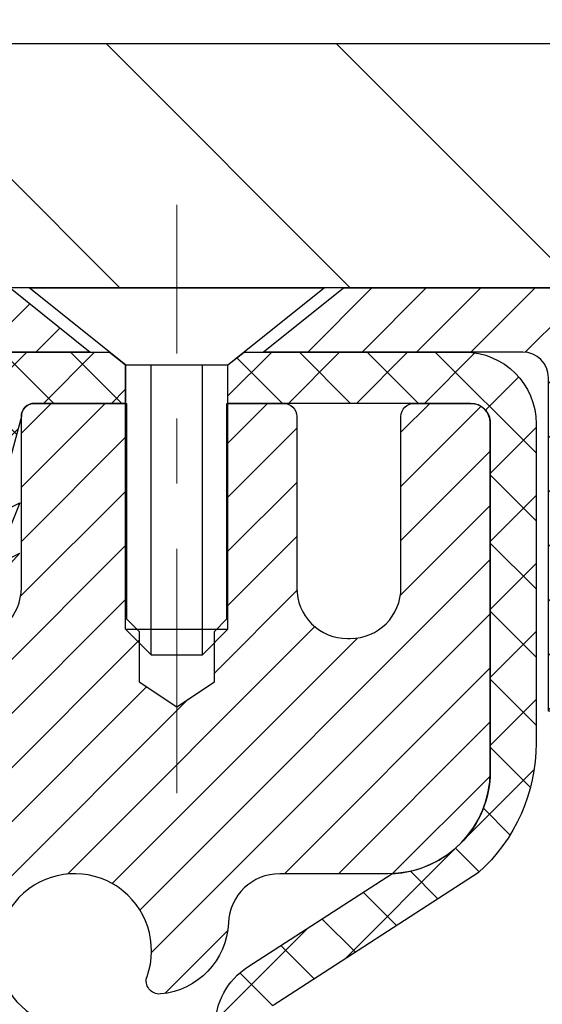
# Model space of a CAD drawing. Extents: x -308 to 3254, y -284 to 1977.
# Drawn here: x 18 to 19, y 20 to 21 of the extents above; entities that cross this region are included whole.
import ezdxf

# ---------------------------------------------------------------- set-up
doc = ezdxf.new("R2010")
doc.units = 0
doc.header["$LTSCALE"] = 5
doc.header["$MEASUREMENT"] = 0
doc.linetypes.add('CENTERX2', pattern=[4, 2.5, -0.5, 0.5, -0.5])
doc.layers.get('DEFPOINTS').update_dxf_attribs({"linetype": 'CONTINUOUS'})
for name, color, linetype, lineweight in [('CAPPING STRIP - H', 251, 'CONTINUOUS', 15), ('CAPPING STRIP - L', 7, 'CONTINUOUS', 25), ('CENTERLINE - L', 1, 'CENTERX2', 18), ('CONCRETE - H', 130, 'CONTINUOUS', 9), ('COVER PLATE - H', 251, 'CONTINUOUS', 13), ('COVER PLATE - L', 7, 'CONTINUOUS', 25), ('DIMS', 50, 'CONTINUOUS', 25), ('MIG RETAINER - H', 251, 'CONTINUOUS', 20), ('MIG RETAINER - L', 7, 'CONTINUOUS', 30), ('PVC SIDESHEET - H', 170, 'CONTINUOUS', 20), ('PVC SIDESHEET - L', 150, 'CONTINUOUS', 25), ('SCREW - L', 1, 'CONTINUOUS', 25), ('TEXT - 4', 241, 'CONTINUOUS', 25)]:
    doc.layers.add(name, color=color, linetype=linetype, lineweight=lineweight)
doc.styles.add('ROMANS', font='romans', dxfattribs={"width": 0.9})
doc.dimstyles.get("Standard").update_dxf_attribs({"dimtxt": 0.18, "dimasz": 0.18, "dimexe": 0.18, "dimexo": 0.0625, "dimgap": 0.09, "dimtad": 0, "dimtih": 1, "dimtoh": 1, "dimdec": 4, "dimzin": 0, "dimdsep": 46, "dimtxsty": 'Standard', "dimcen": 0.09, "dimadec": 0, "dimazin": 0, "dimtfac": 1, "dimtdec": 4, "dimtofl": 0, "dimtmove": 0, "dimatfit": 3, "dimfxl": 1, "dimtolj": 1, "dimtzin": 0, "dimarcsym": 0})

# ---------------------------------------------------------------- blocks, each defined once
blk = doc.blocks.new('*D31')
at = {"layer": 'DEFPOINTS', "color": 0, "transparency": 16777216}
for p in [(21.60035399049264, 25.02786284211516), (14.10039153717059, 23.88208605741158), (21.60035399049264, 21.00708605741204)]:
    blk.add_point(p, dxfattribs=at)
at = {"layer": 'DIMS', "color": 0, "lineweight": -2, "transparency": 16777216}
for p, q in [((14.10039153717059, 24.16208605741159), (14.10039153717059, 25.30786284211516)), ((21.60035399049264, 21.28708605741204), (21.60035399049264, 25.30786284211516)), ((14.38039153717059, 25.02786284211516), (15.01671217790186, 25.02786284211516)), ((21.32035399049263, 25.02786284211516), (17.7700455112352, 25.02786284211516))]:
    blk.add_line(p, q, dxfattribs=at)
at = {"layer": 'DIMS', "color": 0, "transparency": 16777216}
for points in [[(14.38039153717059, 25.07452950878182), (14.38039153717059, 24.98119617544849), (14.10039153717059, 25.02786284211516)], [(21.32035399049263, 25.07452950878182), (21.32035399049263, 24.98119617544849), (21.60035399049264, 25.02786284211516)]]:
    blk.add_solid(points, dxfattribs=at)
at = {"layer": 'DIMS', "color": 0, "transparency": 16777216, "insert": (16.39337884456853, 25.02786284211516), "char_height": 0.28, "attachment_point": 5}
blk.add_mtext('\\A1;7 1/2 IN \\P [190.5mm]', dxfattribs=at)
blk = doc.blocks.new('*D34')
at = {"layer": 'DEFPOINTS', "color": 0, "transparency": 16777216}
for p in [(18.10039153717241, 20.68219556848965), (23.60039153717105, 20.38208605741204), (23.60039153717105, 19.37598719943264)]:
    blk.add_point(p, dxfattribs=at)
at = {"layer": 'DIMS', "color": 0, "lineweight": -2, "transparency": 16777216}
for p, q in [((18.10039153717241, 20.40219556848965), (18.10039153717241, 19.09598719943264)), ((23.60039153717105, 20.10208605741204), (23.60039153717105, 19.09598719943264)), ((18.38039153717241, 19.37598719943264), (19.75468769787796, 19.37598719943264)), ((23.32039153717105, 19.37598719943264), (22.55468769787796, 19.37598719943264))]:
    blk.add_line(p, q, dxfattribs=at)
at = {"layer": 'DIMS', "color": 0, "transparency": 16777216}
for points in [[(18.38039153717241, 19.42265386609931), (18.38039153717241, 19.32932053276598), (18.10039153717241, 19.37598719943264)], [(23.32039153717105, 19.42265386609931), (23.32039153717105, 19.32932053276598), (23.60039153717105, 19.37598719943264)]]:
    blk.add_solid(points, dxfattribs=at)
at = {"layer": 'DIMS', "color": 0, "transparency": 16777216, "insert": (21.15468769787796, 19.37598719943264), "char_height": 0.28, "attachment_point": 5}
blk.add_mtext('\\A1;5 1/2 IN\\P [139.7mm]', dxfattribs=at)

msp = doc.modelspace()

# ---------------------------------------------------------------- hatches: boundary and pattern name
at = {"layer": 'CAPPING STRIP - H'}
h = msp.add_hatch(dxfattribs=at)
h.set_pattern_fill('ANSI31', color=256, scale=0.47244, angle=90, style=0)
h.set_pattern_definition([(45.00000000000001, (-978.1499609373336, 437.9177298692838), (0.04175819096297156, -0.04175819096297156), [])])
edge = h.paths.add_edge_path()
edge.add_line((17.9118785061338, 20.74587633550334), (17.894271742093, 20.84271353772897))
edge.add_line((17.89427174209311, 20.84271353772897), (18.09858178191416, 20.87986081769714))
edge.add_arc((18.12323125157434, 20.74428873458578), 0.1377947244043846, 90.00000000099271, 100.30484647022479, ccw=False)
edge.add_line((18.12323125157184, 20.88208345899022), (18.35807859248337, 20.88208345899022))
edge.add_line((18.35807859248337, 20.88208345899022), (18.48110959642111, 20.78365865583999))
edge.add_line((18.48110959642111, 20.78365865583999), (18.12323125157184, 20.78365865583999))
edge.add_arc((18.12323125157479, 20.74428873457271), 0.03936992126728001, 90.00000000430171, 100.3048464714298)
edge.add_line((18.1161885459552, 20.78302361547026), (17.9118785061338, 20.74587633550334))
edge = h.paths.add_edge_path()
edge.add_arc((19.14547701768345, 20.74428873457987), 0.03936992126011774, 359.9999999998346, 449.9999999998345)
edge.add_line((19.14547701768345, 20.78365865583999), (18.74685656492568, 20.78365865583999))
edge.add_line((18.74685656492568, 20.78365865583999), (18.86988756886342, 20.88208345899022))
edge.add_line((18.86988756886342, 20.88208345899022), (19.184846938943, 20.88208345899022))
edge.add_arc((19.184846938943, 20.7836586558401), 0.09842480315012381, -6.622258297284134e-11, 89.99999999993378, ccw=False)
edge.add_line((19.28327174209301, 20.78365865583999), (19.28327174209301, 20.23247975819959))
edge.add_line((19.28327174209301, 20.23247975819959), (19.184846938943, 20.23247975819959))
edge.add_line((19.184846938943, 20.23247975819959), (19.18484693894345, 20.74428873457987))
at = {"layer": 'CONCRETE - H'}
h = msp.add_hatch(dxfattribs=at)
h.set_pattern_fill('AR-CONC', color=256, scale=0.19, style=0)
h.set_pattern_definition([(49.99999999999999, (-212.6307286347272, 665.2734088602612), (1.362794346941432, -0.1192290564669307), [0.1425, -1.5675]), (355, (-212.6307286347272, 665.2734088602612), (-0.2636275338647, 1.429165054030022), [0.114, -1.254]), (100.45144446, (-212.5171624408272, 665.2634731066612), (1.099166808781513, 1.309935982840396), [0.1211063647999999, -1.332170012799999]), (46.18420000000002, (-212.6307286347272, 665.6534088602612), (2.027758528275987, -0.3144866335068454), [0.2137499999999999, -2.351249999999998]), (96.63563549, (-212.4617488192272, 665.6272015769612), (1.775857696781034, 1.850825341471646), [0.1816596498, -1.998256144]), (351.1841639899999, (-212.6307286347272, 665.6534088602612), (1.775857695604069, 1.850825340512981), [0.171, -1.8810000019]), (21, (-212.4407286347272, 665.5584088602611), (1.134123399025077, -0.7649758922641438), [0.1425, -1.5675]), (326.0000000000001, (-212.4407286347272, 665.5584088602611), (0.4622991306510053, 1.377785085589021), [0.114, -1.254]), (71.45144474, (-212.3462183521272, 665.4946608696612), (1.596422515786945, 0.6128091903320723), [0.121106361, -1.3321700128]), (37.50000000000001, (-212.6307286347272, 665.2734088602612), (0.02310372510285227, 0.6324983222794919), [0, -1.2388, 0, -1.273, 0, -1.25875]), (7.499999999999999, (-212.6307286347272, 665.2734088602612), (0.4998321211400824, 0.7493822525764845), [0, -0.7258, 0, -1.2103, 0, -0.47975]), (327.5, (-213.0544286347272, 665.2734088602612), (1.014262628727577, -0.04285425629532154), [0, -0.475, 0, -1.482, 0, -1.9665]), (317.5, (-213.2444286347272, 665.2734088602612), (1.108053721750534, 0.1901994664314037), [0, -0.6175, 0, -0.9842, 0, -1.3965])])
edge = h.paths.add_edge_path()
edge.add_spline(control_points=[(28.68875575427268, 20.88215174248114), (31.22292832669729, 17.94856111358399), (17.99261966292002, 22.75577517614795), (19.83392040514661, 15.25103290414324), (21.50413242932223, 12.19485283110998), (27.39315706718708, 12.13905669873907), (25.73938547116265, 10.85220122914006), (25.21160563281404, 10.77767915574782)], knot_values=[0, 0, 0, 0, 8.998174901961468, 12.66424415551699, 17.07210509708463, 20.76307506557382, 22.00030153632277, 22.00030153632277, 22.00030153632277, 22.00030153632277], degree=3, periodic=0)
edge.add_line((25.21160563281512, 10.77767915574464), (24.71860628938438, 10.77774583266921))
edge.add_line((24.71860628938438, 10.77774583266921), (24.71860628937483, 10.9037298411821))
edge.add_line((24.71860628937483, 10.9037298411821), (24.71860628937483, 10.97459584118212))
edge.add_line((24.71860628937483, 10.97459584118212), (24.04892258937505, 10.97459584118201))
edge.add_arc((24.04892258937554, 11.01396584118288), 0.0393700000008721, 240.0000000000473, 269.99999999929685, ccw=False)
edge.add_line((24.02923758937513, 10.97987042103512), (23.89347668175736, 11.05825201759365))
edge.add_arc((23.8383586817576, 10.96278484118272), 0.1102359999993107, 59.99999999993376, 90.00000000016249)
edge.add_line((23.83835868175728, 11.07302084118203), (22.93040074072877, 11.07302084118214))
edge.add_arc((22.93040074072803, 11.1123908411812), 0.03936999999905311, 239.9999999999637, 270.0000000010754, ccw=False)
edge.add_line((22.91071574072848, 11.07829542103502), (22.23062855456982, 11.47094342385265))
edge.add_arc((22.17062861384238, 11.36702034117775), 0.1199999999997885, 60.00003267861316, 90.0000000001764)
edge.add_line((22.17062861384201, 11.48702034117753), (21.95918723128241, 11.48702034117775))
edge.add_arc((21.9591872312821, 11.52639034117749), 0.03936999999973523, 225.0000000001463, 270.000000000455, ccw=False)
edge.add_line((21.93134843730704, 11.49855154720228), (21.81488191317473, 11.61501807133493))
edge.add_arc((21.56517993886774, 11.36531609702797), 0.3531319186162591, 44.99999999999675, 76.09799910895012)
edge.add_arc((21.27589534578436, 10.19654632358765), 1.557170273114641, 76.09799910893533, 103.9020008910647)
edge.add_arc((20.98661075270115, 11.36531609702695), 0.3531319186173028, 103.9020008910368, 134.999999999938)
edge.add_line((20.73690877839371, 11.61501807133493), (20.62044225426135, 11.49855154720251))
edge.add_arc((20.59260346028603, 11.5263903411776), 0.03936999999984744, 269.9999999997518, 315.00000000023397, ccw=False)
edge.add_line((20.59260346028586, 11.48702034117775), (18.88169835780184, 11.48702034117775))
edge.add_arc((18.88169835780184, 11.52639034117772), 0.0393699999999626, 180, 270, ccw=False)
edge.add_line((18.84232835780185, 11.52639034117772), (18.84232835780159, 18.23586407338519))
edge.add_arc((18.88169835780184, 18.23586407338507), 0.03937000000024682, 107.3023772367824, 179.9999999998346, ccw=False)
edge.add_line((18.86998914943169, 18.27345252027192), (18.88726209052501, 18.27997851706698))
edge.add_line((18.88726209052501, 18.27997851706698), (18.90443868669908, 18.28669289713537))
edge.add_line((18.90443868669908, 18.28669289713537), (18.921422593036, 18.29378404375063))
edge.add_line((18.921422593036, 18.29378404375063), (18.93811746461515, 18.30144034018679))
edge.add_line((18.93811746461515, 18.30144034018679), (18.95442695651909, 18.30985016971692))
edge.add_line((18.95442695651909, 18.30985016971692), (18.97026587084392, 18.31916574143781))
edge.add_line((18.97026587084392, 18.31916574143781), (18.98560640015384, 18.32935302151748))
edge.add_line((18.98560640015384, 18.32935302151748), (19.00043915431988, 18.3403182084777))
edge.add_line((19.00043915431988, 18.3403182084777), (19.01475475174092, 18.35196747316297))
edge.add_line((19.01475475174092, 18.35196747316297), (19.02854380733569, 18.36420703764372))
edge.add_line((19.02854380733569, 18.36420703764372), (19.0417950865195, 18.37697033924098))
edge.add_line((19.0417950865195, 18.37697033924098), (19.0544924680722, 18.39026272212675))
edge.add_line((19.0544924680722, 18.39026272212675), (19.06662259566573, 18.40409079821086))
edge.add_line((19.06662259566573, 18.40409079821086), (19.07818538625551, 18.41842216739576))
edge.add_line((19.07818538625551, 18.41842216739576), (19.08918384733678, 18.43321534606105))
edge.add_line((19.08918384733678, 18.43321534606105), (19.09962098640617, 18.44842885058586))
edge.add_line((19.09962098640617, 18.44842885058586), (19.10949981095936, 18.46402119734933))
edge.add_line((19.10949981095936, 18.46402119734933), (19.11882332849208, 18.47995090273059))
edge.add_line((19.11882332849208, 18.47995090273059), (19.12759461013329, 18.49617652498466))
edge.add_line((19.12759461013329, 18.49617652498466), (19.13582185468894, 18.51265999674399))
edge.add_line((19.13582185468894, 18.51265999674399), (19.14352207039755, 18.52936904788169))
edge.add_line((19.14352207039755, 18.52936904788169), (19.15071313378175, 18.54627197966295))
edge.add_line((19.15071313378175, 18.54627197966295), (19.15741339800306, 18.56333857885545))
edge.add_line((19.15741339800306, 18.56333857885545), (19.1636457737637, 18.58055283639271))
edge.add_line((19.1636457737637, 18.58055283639271), (19.16943570386965, 18.59790663482875))
edge.add_line((19.16943570386965, 18.59790663482875), (19.17480865826982, 18.61539194131376))
edge.add_line((19.17480865826982, 18.61539194131376), (19.17979010691224, 18.63300072299728))
edge.add_line((19.17979010691224, 18.63300072299728), (19.18440551974626, 18.65072494702974))
edge.add_line((19.18440551974626, 18.65072494702974), (19.18868036671992, 18.66855658056113))
edge.add_line((19.18868036671992, 18.66855658056113), (19.19264011778304, 18.68648759074165))
edge.add_line((19.19264011778304, 18.68648759074165), (19.19631024288319, 18.70450994472128))
edge.add_line((19.19631024288319, 18.70450994472128), (19.19971621197018, 18.72261560965023))
edge.add_line((19.19971621197018, 18.72261560965023), (19.20288349499251, 18.74079655267872))
edge.add_line((19.20288349499251, 18.74079655267872), (19.20583756189816, 18.75904474095626))
edge.add_line((19.20583756189816, 18.75904474095626), (19.20860388263699, 18.77735214163374))
edge.add_line((19.20860388263699, 18.77735214163374), (19.21120792715701, 18.7957107218607))
edge.add_line((19.21120792715701, 18.7957107218607), (19.21329222445829, 18.81125631003636))
edge.add_line((19.21329222445829, 18.81125631003636), (19.21330996452716, 18.81125445610553))
edge.add_line((19.21330996452716, 18.81125445610553), (19.21603106733627, 18.83254928956387))
edge.add_line((19.21603106733627, 18.83254928956387), (19.21830110289338, 18.85101321134027))
edge.add_line((19.21830110289338, 18.85101321134027), (19.22051074202645, 18.86949618126721))
edge.add_line((19.22051074202645, 18.86949618126721), (19.22267860918561, 18.88793195164362))
edge.add_arc((19.16403114379204, 18.89485783265707), 0.059054999999166, 353.2649378251402, 366.6781923675231)
edge.add_line((19.22268545468486, 18.90172549882448), (19.22051074202645, 18.92021948405056))
edge.add_line((19.22051074202645, 18.92021948405056), (19.21830110289338, 18.93870245397704))
edge.add_line((19.21830110289338, 18.93870245397704), (19.21603106733627, 18.95716637575345))
edge.add_line((19.21603106733627, 18.95716637575345), (19.21367516540712, 18.9756032165302))
edge.add_line((19.21367516540712, 18.9756032165302), (19.21120792715701, 18.99400494345684))
edge.add_line((19.21120792715701, 18.99400494345684), (19.20860388263699, 19.0123635236838))
edge.add_line((19.20860388263699, 19.0123635236838), (19.20583756189816, 19.03067092436106))
edge.add_line((19.20583756189816, 19.03067092436106), (19.20288349499251, 19.04891911263883))
edge.add_line((19.20288349499251, 19.04891911263883), (19.19971621197018, 19.06710005566731))
edge.add_line((19.19971621197018, 19.06710005566731), (19.19631024288319, 19.08520572059604))
edge.add_line((19.19631024288319, 19.08520572059604), (19.19264011778304, 19.1032280745759))
edge.add_line((19.19264011778304, 19.1032280745759), (19.18868036671992, 19.12115908475619))
edge.add_line((19.18868036671992, 19.12115908475619), (19.18440551974626, 19.1389907182878))
edge.add_line((19.18440551974626, 19.1389907182878), (19.17979010691224, 19.15671494232026))
edge.add_line((19.17979010691224, 19.15671494232026), (19.17480865826982, 19.17432372400378))
edge.add_line((19.17480865826982, 19.17432372400378), (19.16943570386965, 19.19180903048857))
edge.add_line((19.16943570386965, 19.19180903048857), (19.1636457737637, 19.2091628289246))
edge.add_line((19.1636457737637, 19.2091628289246), (19.15741339800306, 19.22637708646209))
edge.add_line((19.15741339800306, 19.22637708646209), (19.15071313378175, 19.24344368565437))
edge.add_line((19.15071313378175, 19.24344368565437), (19.14352207039755, 19.26034661743586))
edge.add_line((19.14352207039755, 19.26034661743586), (19.13582185468894, 19.27705566857333))
edge.add_line((19.13582185468894, 19.27705566857333), (19.12759461013329, 19.29353914033288))
edge.add_line((19.12759461013329, 19.29353914033288), (19.11882332849208, 19.30976476258695))
edge.add_line((19.11882332849208, 19.30976476258695), (19.10949981095936, 19.32569446796822))
edge.add_line((19.10949981095936, 19.32569446796822), (19.09962098640617, 19.34128681473169))
edge.add_line((19.09962098640617, 19.34128681473169), (19.08918384733678, 19.35650031925627))
edge.add_line((19.08918384733678, 19.35650031925627), (19.07818538625506, 19.37129349792178))
edge.add_line((19.07818538625506, 19.37129349792178), (19.06662259566573, 19.38562486710669))
edge.add_line((19.06662259566573, 19.38562486710669), (19.0544924680722, 19.39945294319079))
edge.add_line((19.0544924680722, 19.39945294319079), (19.04179508651904, 19.41274532607633))
edge.add_line((19.04179508651904, 19.41274532607633), (19.02854380733569, 19.42550862767359))
edge.add_line((19.02854380733569, 19.42550862767359), (19.01475475174092, 19.43774819215457))
edge.add_line((19.01475475174092, 19.43774819215457), (19.00043915431988, 19.44939745683962))
edge.add_line((19.00043915431988, 19.44939745683962), (18.98560640015384, 19.46036264379984))
edge.add_line((18.98560640015384, 19.46036264379984), (18.97026587084392, 19.4705499238795))
edge.add_line((18.97026587084392, 19.4705499238795), (18.95461372227882, 19.47975565032982))
edge.add_line((18.95461372227882, 19.47975565032982), (18.95461993505305, 19.47976598811226))
edge.add_line((18.95461993505305, 19.47976598811226), (18.95442695651909, 19.47986549560039))
edge.add_line((18.95442695651909, 19.47986549560039), (18.95461372227882, 19.47975565032982))
edge.add_line((18.95461372227882, 19.47975565032982), (18.93811746461515, 19.4882753251303))
edge.add_line((18.93811746461515, 19.4882753251303), (18.92142259303554, 19.49593162156646))
edge.add_line((18.92142259303554, 19.49593162156646), (18.90443868669908, 19.50302276818195))
edge.add_line((18.90443868669908, 19.50302276818195), (18.88726209052501, 19.50973714825034))
edge.add_line((18.88726209052501, 19.50973714825034), (18.86998914943149, 19.51626314504506))
edge.add_arc((18.88169835780167, 19.5538515919319), 0.03937000000027044, 180.0000000003309, 252.69762276317812, ccw=False)
edge.add_line((18.84232835780139, 19.55385159193168), (18.84232835780185, 19.66774102967213))
edge.add_line((18.84232835780185, 19.66774102967213), (18.84232835780185, 19.74308664079069))
edge.add_line((18.84232835780185, 19.74308664079069), (18.77146235780182, 19.74308664079069))
edge.add_line((18.77146235780182, 19.74308664079069), (18.7441674614081, 19.74308664079069))
edge.add_arc((18.78327335780125, 19.74763919691145), 0.03936999999929691, 122.90315213900391, 186.6402612619813, ccw=False)
edge.add_line((18.76188676116598, 19.78069385443962), (19.07710470162189, 19.9846420859127))
edge.add_arc((18.89941485780062, 20.18333443934046), 0.2665564328765841, 311.8061494064942, 360.0000000001467)
edge.add_line((19.16597129067722, 20.18333443934114), (19.16597129067722, 20.23254804169062))
edge.add_line((19.16597129067722, 20.23254804169062), (19.1848492475543, 20.23254804169062))
edge.add_line((19.1848492475543, 20.23254804169062), (19.25571499558609, 20.23254804169062))
edge.add_line((19.25571499558609, 20.23254804169062), (19.25571499558609, 20.17885416910019))
edge.add_line((19.25571499558609, 20.17885416910019), (19.45453389322398, 20.17885416910019))
edge.add_arc((19.45453389322398, 20.25759432658049), 0.07874015748029706, 270, 360)
edge.add_line((19.53327405070431, 20.25759432658049), (19.53327174209298, 20.38208605741181))
edge.add_line((19.53327174209298, 20.38208605741181), (23.60039153717105, 20.38208605741204))
edge.add_line((23.60039153717105, 20.38208605741204), (23.60039153717108, 20.88215174248126))
edge.add_line((23.60039153717108, 20.88215174248126), (28.68875575427268, 20.88215174248137))
at = {"layer": 'COVER PLATE - H'}
h = msp.add_hatch(dxfattribs=at)
h.set_pattern_fill('ANSI31', color=256, scale=2, angle=90)
h.set_pattern_definition([(135, (-3863.866283439431, -1715.042022539633), (-0.1767766952966369, -0.1767766952966368), [])])
h.paths.add_polyline_path([(20.16285399049218, 21.25708605741181), (17.28789153717105, 21.25708605741181), (17.28789153717105, 20.88208605741204), (20.60039153717059, 20.88208605741227), (21.60035399049264, 20.88208605741227), (21.60035399049264, 21.00708605741204)])
at = {"layer": 'MIG RETAINER - H'}
h = msp.add_hatch(dxfattribs=at)
h.set_pattern_fill('ANSI31', color=256, scale=0.47, style=0)
h.set_pattern_definition([(45, (-930.8023940051007, -417.3794395729441), (-0.04154252339470966, 0.04154252339470967), [])])
h.paths.add_polyline_path([(18.10039153720265, 17.97291865573607), (18.10039153720129, 18.66918556287044), (18.17468787148334, 18.73377038093065), (18.33839153720135, 18.73377038093065), (18.3383915372018, 17.97291865573607)])
edge = h.paths.add_edge_path()
edge.add_arc((18.88039153719967, 20.4219186557383), 0.07800000000003138, 270.000000000501, 360.0000000000418)
edge.add_line((18.95839153719965, 20.42191865573841), (18.9583915371993, 20.68491865573549))
edge.add_arc((18.97839153719963, 20.68491865573571), 0.02000000000020918, 90.00000000195422, 180.0000000006514, ccw=False)
edge.add_line((18.97839153719895, 20.70491865573581), (19.06539153719882, 20.70491865573763))
edge.add_arc((19.06539153719939, 20.67491865573766), 0.03000000000002956, 2.1719870346714742e-10, 90.0000000013028, ccw=False)
edge.add_line((19.09539153719936, 20.67491865573777), (19.09539153720004, 20.13991865573075))
edge.add_arc((18.93839153720012, 20.13991865573053), 0.1569999999999254, -90.00000000033191, 6.230038707144558e-11, ccw=False)
edge.add_line((18.93839153719921, 19.9829186557306), (18.77213122224191, 19.98291865573151))
edge.add_arc((18.7721312222526, 19.90417897069995), 0.07873968503150763, 90.00000000777618, 177.4144840053407)
edge.add_arc((18.5785887631863, 19.91291865573555), 0.1149999999996634, 275.2124696742857, 357.41448399777784, ccw=False)
edge.add_arc((18.58721944851175, 19.81831151398205), 0.02000000000000517, 160.3257550186187, 275.2124696744299, ccw=False)
edge.add_arc((18.45717248208041, 19.86480912817035), 0.1181095275611714, 340.3257550185371, 642.6342225154141)
edge.add_arc((18.48738064224074, 19.73004374439938), 0.02000000000015042, -10.621520468789072, 102.63422251443592, ccw=False)
edge.add_arc((18.42939153720056, 19.74091865573712), 0.07899999999997757, 270.0000000008245, 349.3784795304081, ccw=False)
edge.add_line((18.4293915372017, 19.66191865573705), (18.35539153720049, 19.66191865573592))
edge.add_arc((18.35539153720072, 19.64491865573598), 0.01699999999999591, 90.00000000076633, 180)
edge.add_line((18.33839153720066, 19.64491865573598), (18.33839153720123, 19.04636693054135))
edge.add_line((18.33839153720135, 19.04636693054135), (18.17468787148346, 19.04636693054135))
edge.add_line((18.17468787148334, 19.04636693054135), (18.10039153720129, 19.11095174860156))
edge.add_line((18.10039153720129, 19.11095174860168), (18.10039153719936, 20.67491865573504))
edge.add_arc((18.13039153719922, 20.67491865573515), 0.02999999999985903, 90.00000000043423, 180.0000000002171, ccw=False)
edge.add_line((18.13039153719899, 20.70491865573501), (18.19539153719916, 20.70491865573558))
edge.add_arc((18.1953915371995, 20.68491865573571), 0.01999999999998181, 0, 90.00000000065143, ccw=False)
edge.add_line((18.21539153719948, 20.68491865573571), (18.21539153719982, 20.42191865573432))
edge.add_arc((18.29339153719968, 20.42191865573432), 0.07799999999997453, 180.0000000000835, 270.0000000004176)
edge.add_line((18.29339153720036, 20.34391865573434), (18.29739153720038, 20.34391865573434))
edge.add_arc((18.29739153719981, 20.4219186557342), 0.07799999999986085, 270.000000000334, 360.0000000001671)
edge.add_line((18.37539153719979, 20.42191865573443), (18.37539153719945, 20.68491865573515))
edge.add_arc((18.39539153719932, 20.68491865573515), 0.01999999999998181, 90.00000000032571, 180, ccw=False)
edge.add_line((18.39539153719932, 20.70491865573513), (18.53683818525565, 20.70491865573604))
edge.add_line((18.53683818525553, 20.70491865573604), (18.53683818525553, 20.37402344951875))
edge.add_line((18.53683818525553, 20.37402344951886), (18.55612374765326, 20.35469284261694))
edge.add_line((18.55612374765326, 20.35469284261694), (18.55612374765326, 20.27755059303172))
edge.add_line((18.55612374765326, 20.27755059303172), (18.61398043484189, 20.23897946823877))
edge.add_line((18.61398043484189, 20.23897946823877), (18.67183712203052, 20.27755059303172))
edge.add_line((18.67183712203052, 20.27755059303172), (18.67183712203052, 20.35469284261694))
edge.add_line((18.67183712203052, 20.35469284261694), (18.69112268442734, 20.37397840501296))
edge.add_line((18.69112268442734, 20.37397840501296), (18.69112268442734, 20.70491865573604))
edge.add_line((18.69112268442734, 20.70491865573604), (18.77839153719935, 20.70491865573626))
edge.add_arc((18.77839153719935, 20.68491865573628), 0.01999999999998181, 0, 90, ccw=False)
edge.add_line((18.79839153719934, 20.68491865573628), (18.79839153719968, 20.42191865573818))
edge.add_arc((18.87639153719977, 20.42191865573841), 0.07800000000008822, 180.000000000167, 270.000000000334)
edge.add_line((18.87639153720022, 20.34391865573832), (18.88039153720024, 20.34391865573832))
at = {"layer": 'PVC SIDESHEET - H'}
h = msp.add_hatch(dxfattribs=at)
h.set_pattern_fill('ANSI37', color=256, scale=0.59055, style=0)
h.set_pattern_definition([(135, (2964.770741069233, -466.2920451325962), (0.05219773870371444, 0.05219773870371446), []), (45.00000000000001, (2964.770741069233, -466.2920451325962), (0.05219773870371445, -0.05219773870371446), [])])
edge = h.paths.add_edge_path()
edge.add_line((18.21545971905758, 20.68523365584701), (18.2367780523449, 20.78365865583964))
edge.add_line((18.2367780523449, 20.78365865583964), (18.5106309739266, 20.78365865583999))
edge.add_line((18.5106309739266, 20.78365865583999), (18.53523717471433, 20.76397369520976))
edge.add_line((18.53523717471433, 20.76397369520976), (18.53523717471433, 20.70491865584813))
edge.add_line((18.53523717471433, 20.70491865584813), (18.39539153719977, 20.70491865573501))
edge.add_arc((18.39539153720011, 20.68491865573492), 0.0200000000000955, 90.0000000010178, 179.9999999993486)
edge.add_line((18.37539153720002, 20.68491865573515), (18.3344057718374, 20.53303749003408))
edge.add_line((18.3344057718374, 20.53303749003408), (18.37297705091453, 20.55232312957241))
edge.add_line((18.37297705091453, 20.55232312957241), (18.33440577183717, 20.45589493187776))
edge.add_line((18.33440577183717, 20.45589493187776), (18.37297705091476, 20.47518057141701))
edge.add_line((18.37297705091476, 20.47518057141701), (18.29583449275981, 20.38995865584764))
edge.add_line((18.29583449275981, 20.38995865584764), (18.21869193460441, 20.47518057141679))
edge.add_line((18.21869193460441, 20.47518057141679), (18.25726321368109, 20.45589493187788))
edge.add_line((18.25726321368109, 20.45589493187788), (18.21869193460418, 20.55232312957219))
edge.add_line((18.21869193460418, 20.55232312957219), (18.25726321368177, 20.53303749003351))
edge.add_line((18.25726321368177, 20.53303749003351), (18.21545971905758, 20.68523365584701))
h = msp.add_hatch(dxfattribs=at)
h.set_pattern_fill('ANSI37', color=256, scale=0.59055, style=0)
h.set_pattern_definition([(45, (-165.6857873977827, 53.79381801739396), (-0.05219773870371446, 0.05219773870371446), []), (135, (-165.6857873977827, 53.79381801739396), (-0.05219773870371446, -0.05219773870371446), [])])
edge = h.paths.add_edge_path()
edge.add_line((18.67303504919084, 19.6736991171025), (18.67303504919062, 19.74757091341974))
edge.add_arc((18.78327104919046, 19.74757091341996), 0.1102359999998441, 122.90315213926851, 180.0000000001182, ccw=False)
edge.add_line((18.7233885786103, 19.84012395450009), (18.94425844086607, 19.98302831371143))
edge.add_arc((18.93839153718045, 20.13991865580158), 0.1570000000000667, 272.1415739096479, 360.0000000000415)
edge.add_line((19.09539153718049, 20.13991865580169), (19.09539153718049, 20.16476862179672))
edge.add_line((19.09539153718049, 20.16476862179672), (19.0953915371993, 20.67491865573766))
edge.add_arc((19.06539153719882, 20.6749186557372), 0.03000000000049852, 8.685034650038722e-10, 89.99999999856155)
edge.add_line((19.06539153719956, 20.70491865573774), (18.69272004942411, 20.70491865584859))
edge.add_line((18.69272004942411, 20.70491865584859), (18.69272004942411, 20.76397377139483))
edge.add_line((18.69272004942411, 20.76397377139483), (18.71732615498183, 20.78365865584078))
edge.add_line((18.71732615498183, 20.78365865584078), (19.05573298206434, 20.7836586558418))
edge.add_arc((19.05573298206468, 20.67342265584193), 0.1102359999998725, 1.1817746781161986e-10, 90.00000000016979, ccw=False)
edge.add_line((19.16596898206456, 20.67342265584216), (19.16596898206592, 20.18326615584999))
edge.add_arc((18.89941254918929, 20.18326615584908), 0.2665564328766266, -48.19385059346678, 1.9548451746231876e-10, ccw=False)
edge.add_line((19.0771023930107, 19.98457380242144), (18.76188445255491, 19.78062557094836))
edge.add_arc((18.78327104919072, 19.74757091341962), 0.03937000000005344, 122.903152139197, 180)
edge.add_line((18.74390104919064, 19.74757091341962), (18.74390104919087, 19.6736991171025))
edge.add_line((18.74390104919087, 19.6736991171025), (18.74390104919064, 19.49124101614416))
edge.add_arc((18.80295604919144, 19.49124101614416), 0.05905500000081076, 180, 253.184265692559)
edge.add_line((18.78587175181735, 19.43471120269737), (18.80963202371584, 19.42763959105639))
edge.add_line((18.80963202371584, 19.42763959105639), (18.83268962368754, 19.42037942670868))
edge.add_line((18.83268962368754, 19.42037942670868), (18.85536540387659, 19.41255961695072))
edge.add_line((18.85536540387659, 19.41255961695072), (18.87750307154204, 19.40395107853635))
edge.add_line((18.87750307154204, 19.40395107853635), (18.89894633394272, 19.39432472821954))
edge.add_line((18.89894633394272, 19.39432472821954), (18.91953889833746, 19.38345148275414))
edge.add_line((18.91953889833746, 19.38345148275414), (18.93912447198556, 19.37110225889421))
edge.add_line((18.93912447198556, 19.37110225889421), (18.95754679354343, 19.35704806135197))
edge.add_line((18.95754679354343, 19.35704806135197), (18.97469187534341, 19.34117832116635))
edge.add_line((18.97469187534341, 19.34117832116635), (18.99057153475644, 19.32373490214604))
edge.add_line((18.99057153475644, 19.32373490214604), (19.00522088613127, 19.30502493272309))
edge.add_line((19.00522088613127, 19.30502493272309), (19.01867504381687, 19.28535554132964))
edge.add_line((19.01867504381687, 19.28535554132964), (19.03096944137826, 19.26503178114569))
edge.add_line((19.03096944137826, 19.26503178114569), (19.04215512181884, 19.24425722718615))
edge.add_line((19.04215512181884, 19.24425722718615), (19.05230547929762, 19.22309014786299))
edge.add_line((19.05230547929762, 19.22309014786299), (19.06149493815121, 19.20157561604174))
edge.add_line((19.06149493815121, 19.20157561604174), (19.06979284587362, 19.17974404165147))
edge.add_line((19.06979284587362, 19.17974404165147), (19.07726628935745, 19.15761930555436))
edge.add_line((19.07726628935745, 19.15761930555436), (19.08398234514664, 19.13522525872327))
edge.add_line((19.08398234514664, 19.13522525872327), (19.09000808978556, 19.11258575213083))
edge.add_line((19.09000808978556, 19.11258575213083), (19.09541059981791, 19.08972463675002))
edge.add_line((19.09541059981791, 19.08972463675002), (19.10025695178786, 19.06666576355349))
edge.add_line((19.10025695178786, 19.06666576355349), (19.10461422223932, 19.04343298351421))
edge.add_line((19.10461422223932, 19.04343298351421), (19.10854948771669, 19.02005014760493))
edge.add_line((19.10854948771669, 19.02005014760493), (19.11212982476366, 18.99654110679842))
edge.add_line((19.11212982476366, 18.99654110679842), (19.11542230992438, 18.97292971206764))
edge.add_line((19.11542230992438, 18.97292971206764), (19.1184940197428, 18.94923981438524))
edge.add_line((19.1184940197428, 18.94923981438524), (19.12141203076305, 18.92549526472408))
edge.add_line((19.12141203076305, 18.92549526472408), (19.12424341952908, 18.90171991405714))
edge.add_arc((19.06559648382253, 18.89478954916729), 0.05905500000232429, -6.843210700591783, 6.739442727901917, ccw=False)
edge.add_line((19.1242307718195, 18.88775298065957), (19.12141203076305, 18.86408383361095))
edge.add_line((19.12141203076305, 18.86408383361095), (19.1184940197428, 18.8403392839499))
edge.add_line((19.1184940197428, 18.8403392839499), (19.11542230992438, 18.8166493862675))
edge.add_line((19.11542230992438, 18.8166493862675), (19.11212982476366, 18.79303799153672))
edge.add_line((19.11212982476366, 18.79303799153672), (19.10854948771669, 18.7695289507302))
edge.add_line((19.10854948771669, 18.7695289507302), (19.10461422223932, 18.74614611482093))
edge.add_line((19.10461422223932, 18.74614611482093), (19.10025695178786, 18.72291333478165))
edge.add_line((19.10025695178786, 18.72291333478165), (19.09541059981791, 18.69985446158512))
edge.add_line((19.09541059981791, 18.69985446158512), (19.09000808978556, 18.67699334620431))
edge.add_line((19.09000808978556, 18.67699334620431), (19.08398234514664, 18.65435383961187))
edge.add_line((19.08398234514664, 18.65435383961187), (19.07726628935745, 18.63195979278066))
edge.add_line((19.07726628935745, 18.63195979278066), (19.06979284587362, 18.60983505668366))
edge.add_line((19.06979284587362, 18.60983505668366), (19.06149493815121, 18.58800348229352))
edge.add_line((19.06149493815121, 18.58800348229352), (19.05230547929762, 18.56648895047215))
edge.add_line((19.05230547929762, 18.56648895047215), (19.04215512181884, 18.54532187114899))
edge.add_line((19.04215512181884, 18.54532187114899), (19.03096944137826, 18.52454731718944))
edge.add_line((19.03096944137826, 18.52454731718944), (19.01867504381687, 18.5042235570055))
edge.add_line((19.01867504381687, 18.5042235570055), (19.00522088613127, 18.48455416561205))
edge.add_line((19.00522088613127, 18.48455416561205), (18.99057153475644, 18.46584419618921))
edge.add_line((18.99057153475644, 18.46584419618921), (18.97469187534341, 18.4484007771689))
edge.add_line((18.97469187534341, 18.4484007771689), (18.95754679354343, 18.43253103698316))
edge.add_line((18.95754679354343, 18.43253103698316), (18.93912447198556, 18.41847683944093))
edge.add_line((18.93912447198556, 18.41847683944093), (18.91953889833746, 18.406127615581))
edge.add_line((18.91953889833746, 18.406127615581), (18.89894633394272, 18.39525437011571))
edge.add_line((18.89894633394272, 18.39525437011571), (18.87750307154204, 18.38562801979879))
edge.add_line((18.87750307154204, 18.38562801979879), (18.85536540387659, 18.37701948138442))
edge.add_line((18.85536540387659, 18.37701948138442), (18.83268962368754, 18.36919967162646))
edge.add_line((18.83268962368754, 18.36919967162646), (18.80963202371584, 18.36193950727875))
edge.add_line((18.80963202371584, 18.36193950727875), (18.78634889670263, 18.35500990509547))
edge.add_arc((18.80295604919047, 18.29833808219155), 0.059055000000066, 106.3327337578024, 179.9999999998897)
edge.add_line((18.74390104919041, 18.29833808219166), (18.67303504920062, 18.29833808219166))
edge.add_line((18.67303504920062, 18.29833808219166), (18.67303504919062, 18.31329295803073))
edge.add_arc((18.78327104919072, 18.31329295803073), 0.1102360000001141, 100.63983282171012, 180, ccw=False)
edge.add_line((18.76291766320662, 18.42163369540594), (18.78323547988805, 18.42597968846803))
edge.add_line((18.78323547988805, 18.42597968846803), (18.80337886248242, 18.43074215128968))
edge.add_line((18.80337886248242, 18.43074215128968), (18.82317337690245, 18.43633755363044))
edge.add_line((18.82317337690245, 18.43633755363044), (18.84244458906085, 18.44318236524998))
edge.add_line((18.84244458906085, 18.44318236524998), (18.86101956115056, 18.45168529200112))
edge.add_line((18.86101956115056, 18.45168529200112), (18.87877585939839, 18.46199298406259))
edge.add_line((18.87877585939839, 18.46199298406259), (18.89565253818262, 18.47393304148068))
edge.add_line((18.89565253818262, 18.47393304148068), (18.91159237168847, 18.48731376294222))
edge.add_line((18.91159237168847, 18.48731376294222), (18.92653813410118, 18.50194344713452))
edge.add_line((18.92653813410118, 18.50194344713452), (18.94043259960551, 18.51763039274476))
edge.add_line((18.94043259960551, 18.51763039274476), (18.95321854238671, 18.53418289846002))
edge.add_line((18.95321854238671, 18.53418289846002), (18.96484987338056, 18.55141973421973))
edge.add_line((18.96484987338056, 18.55141973421973), (18.97536581498309, 18.56923988347035))
edge.add_line((18.97536581498309, 18.56923988347035), (18.98484503434872, 18.58757941731733))
edge.add_line((18.98484503434872, 18.58757941731733), (18.99336641209459, 18.60637460757357))
edge.add_line((18.99336641209459, 18.60637460757357), (19.00100882883783, 18.6255617260515))
edge.add_line((19.00100882883783, 18.6255617260515), (19.00785116519535, 18.645077044564))
edge.add_line((19.00785116519535, 18.645077044564), (19.01397230178452, 18.66485683492363))
edge.add_line((19.01397230178452, 18.66485683492363), (19.01945111922248, 18.68483736894291))
edge.add_line((19.01945111922248, 18.68483736894291), (19.02436649812614, 18.70495491843462))
edge.add_line((19.02436649812614, 18.70495491843462), (19.02879672329971, 18.72514698654925))
edge.add_line((19.02879672329971, 18.72514698654925), (19.03280638655508, 18.74537937507546))
edge.add_line((19.03280638655508, 18.74537937507546), (19.03644639266042, 18.76564617214854))
edge.add_line((19.03644639266042, 18.76564617214854), (19.03976705175967, 18.7859426947831))
edge.add_line((19.03976705175967, 18.7859426947831), (19.04281867399743, 18.80626425999412))
edge.add_line((19.04281867399743, 18.80626425999412), (19.04565156951764, 18.82660618479656))
edge.add_line((19.04565156951764, 18.82660618479656), (19.04831604846493, 18.84696378620492))
edge.add_line((19.04831604846493, 18.84696378620492), (19.05086242098321, 18.86733238123441))
edge.add_line((19.05086242098321, 18.86733238123441), (19.0533290480588, 18.88760905995764))
edge.add_arc((18.99471221089084, 18.89478954916774), 0.05905499999892663, 353.0161331700656, 366.8878634528819)
edge.add_line((19.05334099721665, 18.90187181143574), (19.05086242098321, 18.92224671710085))
edge.add_line((19.05086242098321, 18.92224671710085), (19.04831604846493, 18.94261531213021))
edge.add_line((19.04831604846493, 18.94261531213021), (19.04565156951764, 18.96297291353869))
edge.add_line((19.04565156951764, 18.96297291353869), (19.04281867399743, 18.98331483834102))
edge.add_line((19.04281867399743, 18.98331483834102), (19.03976705175967, 19.00363640355204))
edge.add_line((19.03976705175967, 19.00363640355204), (19.03644639266042, 19.02393292618672))
edge.add_line((19.03644639266042, 19.02393292618672), (19.03280638655508, 19.04419972325968))
edge.add_line((19.03280638655508, 19.04419972325968), (19.02879672329971, 19.064432111786))
edge.add_line((19.02879672329971, 19.064432111786), (19.02436649812614, 19.08462417990063))
edge.add_line((19.02436649812614, 19.08462417990063), (19.01945111922248, 19.10474172939234))
edge.add_line((19.01945111922248, 19.10474172939234), (19.01397230178452, 19.12472226341163))
edge.add_line((19.01397230178452, 19.12472226341163), (19.00785116519535, 19.14450205377125))
edge.add_line((19.00785116519535, 19.14450205377125), (19.00100882883783, 19.16401737228364))
edge.add_line((19.00100882883783, 19.16401737228364), (18.99336641209459, 19.18320449076168))
edge.add_line((18.99336641209459, 19.18320449076168), (18.98484503434872, 19.20199968101792))
edge.add_line((18.98484503434872, 19.20199968101792), (18.97536581498309, 19.22033921486491))
edge.add_line((18.97536581498309, 19.22033921486491), (18.96484987338056, 19.2381593641154))
edge.add_line((18.96484987338056, 19.2381593641154), (18.95321854238671, 19.25539619987512))
edge.add_line((18.95321854238671, 19.25539619987512), (18.94043259960551, 19.27194870559038))
edge.add_line((18.94043259960551, 19.27194870559038), (18.92653813410118, 19.28763565120062))
edge.add_line((18.92653813410118, 19.28763565120062), (18.91159237168847, 19.30226533539303))
edge.add_line((18.91159237168847, 19.30226533539303), (18.89565253818262, 19.31564605685458))
edge.add_line((18.89565253818262, 19.31564605685458), (18.87877585939839, 19.32758611427255))
edge.add_line((18.87877585939839, 19.32758611427255), (18.86101956115056, 19.33789380633402))
edge.add_line((18.86101956115056, 19.33789380633402), (18.84244458906085, 19.34639673308527))
edge.add_line((18.84244458906085, 19.34639673308527), (18.82317337690245, 19.35324154470482))
edge.add_line((18.82317337690245, 19.35324154470482), (18.80337886248242, 19.35883694704557))
edge.add_line((18.80337886248242, 19.35883694704557), (18.78323547988805, 19.36359940986722))
edge.add_line((18.78323547988805, 19.36359940986722), (18.76291766320662, 19.36794540292931))
edge.add_arc((18.78327104919057, 19.47628614030441), 0.1102359999999659, 180, 259.3601671783588, ccw=False)
edge.add_line((18.67303504919062, 19.47628614030441), (18.67303504919084, 19.6736991171025))

# ---------------------------------------------------------------- linework, layer by layer
at = {"layer": 'CAPPING STRIP - L'}
for p, q in [((18.35807859248337, 20.88208345899022), (18.48110959642111, 20.78365865583999)), ((18.48110959642111, 20.78365865583999), (18.12323125157184, 20.78365865583999))]:
    msp.add_line(p, q, dxfattribs=at)
msp.add_lwpolyline([(19.18484693894345, 20.74428873457975, 0.414213562373095), (19.14547701768345, 20.78365865583999), (18.74685656492568, 20.78365865583999), (18.86988756886342, 20.88208345899022), (19.184846938943, 20.88208345899022, -0.414213562373095), (19.28327174209301, 20.78365865583999), (19.28327174209301, 20.23247975819959), (19.184846938943, 20.23247975819959)], format="xyb", close=True, dxfattribs=at)
at = {"layer": 'CENTERLINE - L', "ltscale": 0.03}
for p, q in [((18.61397701770636, 20.10668382418578), (18.61397701770636, 21.00971586198125)), ((18.61397701770636, 20.10668382418578), (18.61397701770636, 21.00971586198125)), ((18.61398004918976, 20.10668578588547), (18.61398004918976, 21.0097160176166)), ((18.61398004918976, 20.10668578588547), (18.61398004918976, 21.0097160176166))]:
    msp.add_line(p, q, dxfattribs=at)
at = {"layer": 'COVER PLATE - L'}
for p, q in [((17.28789153717105, 21.25708605741181), (20.16285399049264, 21.25708605741181)), ((21.60035399049264, 20.88208605741181), (16.25664153717153, 20.88208605741181))]:
    msp.add_line(p, q, dxfattribs=at)
at = {"layer": 'MIG RETAINER - L'}
msp.add_lwpolyline([(18.29739153720027, 20.34391865573434, 0.4142135623714135), (18.37539153719979, 20.42191865573443), (18.37539153719933, 20.68491865573515, -0.4142135623714468), (18.39539153719932, 20.70491865573513), (18.53683818525553, 20.70491865573604), (18.53683818525553, 20.37402344951886), (18.55612374765326, 20.35469284261694), (18.55612374765326, 20.27755059303172), (18.61398043484189, 20.23897946823877), (18.67183712203052, 20.27755059303172), (18.67183712203052, 20.35469284261694), (18.69112268442734, 20.37397840501296), (18.69112268442734, 20.70491865573604), (18.77839153719935, 20.70491865573626, -0.4142135623735612), (18.79839153719934, 20.68491865573628), (18.79839153719979, 20.42191865573818, 0.4142135623747932), (18.87639153720022, 20.34391865573832), (18.88039153720035, 20.34391865573832, 0.4142135623714301), (18.95839153719965, 20.42191865573841), (18.95839153719942, 20.68491865573549, -0.4142135623672345), (18.97839153719895, 20.70491865573581), (19.06539153719871, 20.70491865573774, -0.4142135623789455), (19.09539153719936, 20.67491865573777), (19.09539153720004, 20.13991865573075, -0.414213562375043), (18.93839153719921, 19.9829186557306), (18.77213122224191, 19.9829186557314, 0.4010574505985916), (18.69347169379978, 19.90773095358702, -0.3748896829303737), (18.589036434896, 19.79839422098132, -0.5479758845004098), (18.56838700896481, 19.82504495446358, 3.888295204768812), (18.48300611997695, 19.74955947023693, -0.5387583055402678)], format="xyb", dxfattribs=at)
at = {"layer": 'PVC SIDESHEET - L'}
msp.add_lwpolyline([(18.53523717471433, 20.76397369520976), (18.53523717471433, 20.70491865584813), (18.39539153719926, 20.70491865573513, 0.4142135623720545), (18.37539153719933, 20.68491865573515), (18.33440577183649, 20.53303749003362), (18.37297705091407, 20.55232312957264), (18.33440577183671, 20.45589493187822), (18.3729770509143, 20.47518057141713), (18.2958344927589, 20.38995865584752), (18.2186919346035, 20.47518057141667), (18.25726321368109, 20.45589493187799), (18.21869193460327, 20.55232312957219), (18.25726321368086, 20.53303749003351), (18.21545971905667, 20.68523365584736), (18.23677805234445, 20.78365865583964), (18.51063097392637, 20.78365865584021)], format="xyb", close=True, dxfattribs=at)
msp.add_lwpolyline([(18.67303504919062, 19.74757091341951, -0.2544175294253872), (18.72338857861007, 19.84012395450009), (18.94425844074868, 19.98302831363537, 0.4033078356259673), (19.09539153720004, 20.13991865573075), (19.0953915371993, 20.67491865573777, 0.4142135623708753), (19.06539153719933, 20.70491865573774), (18.69272004942411, 20.70491865584859), (18.69272004942411, 20.76397377139483), (18.71732615498183, 20.78365865584078), (19.05573298206434, 20.7836586558418, -0.4142135623730909), (19.16596898206456, 20.67342265584216), (19.16596898206592, 20.18326615584988, -0.2134407686008599), (19.0771023930107, 19.98457380242144), (18.76188445255491, 19.78062557094847, 0.2544175294253872)], format="xyb", dxfattribs=at)
at = {"layer": 'SCREW - L'}
for p, q in [((18.38759996998908, 20.88208345899022), (18.84035406447845, 20.88208345899022)), ((18.53523717471433, 20.76397369520976), (18.38759996998908, 20.88208345899022)), ((18.69271685975411, 20.76397369520976), (18.84035406447845, 20.88208345899022)), ((18.53523717471433, 20.35836823026909), (18.53523717471433, 20.76397369520976)), ((18.53523717471433, 20.76397369520976), (18.69271685975411, 20.76397369520976)), ((18.57460709597387, 20.31899830900863), (18.57460709597387, 20.76397369520976)), ((18.65334693849388, 20.31899830900863), (18.65334693849388, 20.76397369520976)), ((18.69271685975411, 20.35836823026909), (18.69271685975411, 20.76397369520976)), ((18.5352371747141, 20.35836823026909), (18.69271685975389, 20.35836823026909)), ((18.57460709597365, 20.31899830900863), (18.5352371747141, 20.35836823026909)), ((18.65334693849366, 20.31899830900863), (18.69271685975389, 20.35836823026909)), ((18.57460709597365, 20.31899830900863), (18.65334693849366, 20.31899830900863))]:
    msp.add_line(p, q, dxfattribs=at)

# ---------------------------------------------------------------- dimensions: what is measured, and where the dimension line sits
at = {"layer": 'DIMS'}
for base, p1, p2, text, picture, middle in [((21.60035399049264, 25.02786284211516), (14.10039153717059, 23.88208605741158), (21.60035399049264, 21.00708605741204), '<> \\P[]', '*D31', (16.39337884456853, 25.02786284211516)), ((23.60039153717105, 19.37598719943264), (18.10039153717241, 20.68219556848965), (23.60039153717105, 20.38208605741204), '<>\\P[]', '*D34', (21.15468769787796, 19.37598719943264))]:
    dim = msp.add_linear_dim(base=base, p1=p1, p2=p2, text=text, dimstyle='Standard', override={"dimtxt": 0.28, "dimasz": 0.28, "dimexe": 0.28, "dimexo": 0.28, "dimgap": 0.28, "dimlunit": 5, "dimpost": ' IN', "dimfrac": 2}, dxfattribs=at)
    dim.commit()
    dim.dimension.update_dxf_attribs({"geometry": picture, "text_midpoint": middle, "dimtype": 160})

# ---------------------------------------------------------------- leaders
at = {"layer": 'TEXT - 4'}
for points in [[(16.180721757594, 21.24638322138264), (20.13306052435735, 26.95722782500991), (20.4024181665479, 26.95722782500991)], [(16.33797446491528, 20.70663959428077), (20.71221916437685, 25.79611470152076), (20.98296521121912, 25.79611470152076)], [(16.50100865989484, 20.26336969666454), (20.79706907461215, 15.34480752954266), (20.96684572043782, 15.34480752954266)]]:
    msp.add_leader(points, dimstyle='Standard', override={"dimtxt": 0.7, "dimasz": 0.28, "dimexe": 0.5, "dimexo": 0.5, "dimtih": 0, "dimtoh": 0, "dimtxsty": 'ROMANS', "dimdle": 0.05, "dimclrd": 256, "dimclre": 256, "dimclrt": 256, "dimtfac": 0.3, "dimlwd": 65535, "dimlwe": 65535}, dxfattribs=at)

doc.saveas('drawing.dxf')
